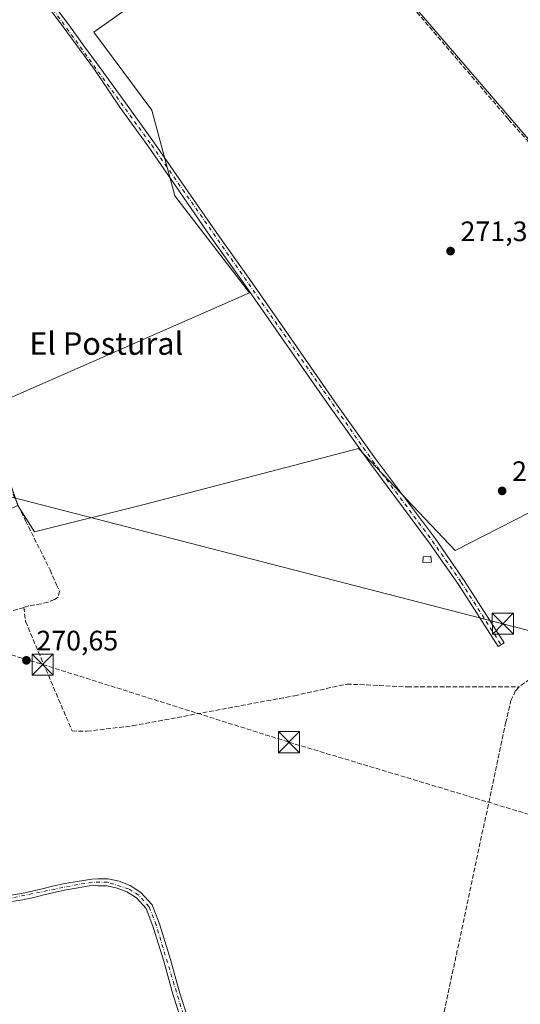
# Model space of a CAD drawing. Units: metres. Extents: x 601430 to 604899, y 4673775 to 4676011.
# Drawn here: x 603304 to 603482, y 4675331 to 4675681 of the extents above; entities that cross this region are included whole.
import ezdxf
from ezdxf.enums import TextEntityAlignment as Align

# ---------------------------------------------------------------- set-up
doc = ezdxf.new("R2010")
doc.units = ezdxf.units.M
doc.header["$MEASUREMENT"] = 0
doc.linetypes.add('DGN Style 3', pattern=[2.307223458686699, 1.648016756204785, -0.6592067024819142])
doc.linetypes.add('DGN Style 4', pattern=[2.6384748266838614, 1.318413404963828, -0.6592067024819142, 0.001648016756204785, -0.6592067024819142])
for name, color, linetype, lineweight in [('Camino Cxs', 7, 'Continuous', 0), ('Camino eje', 30, 'DGN Style 4', 13), ('Conducción de hidrocarburos lineal', 6, 'DGN Style 3', 0), ('Corriente artificial lineal', 4, 'DGN Style 3', 13), ('Cultivos herbáceos CxS', 92, 'Continuous', 0), ('Cultivos leñosos CxS', 92, 'Continuous', 0), ('Edificación ligera Cxs', 1, 'Continuous', 0), ('Pista no pavimentada Cxs', 111, 'Continuous', 0), ('Pista no pavimentada eje', 91, 'DGN Style 4', 0), ('Punto de cota en terreno', 7, 'Continuous', 0), ('Rótulo de punto de cota en terreno', 7, 'Continuous', 0), ('Tendido', 6, 'Continuous', 0), ('Texto cartográfico', 7, 'Continuous', 0), ('Torre de tendido puntual', 7, 'Continuous', 0)]:
    doc.layers.add(name, color=color, linetype=linetype, lineweight=lineweight)
doc.styles.add('Style-Arial', font='txt')

# ---------------------------------------------------------------- blocks, each defined once
blk = doc.blocks.new('*U4')
at = {"layer": 'Cultivos herbáceos CxS', "color": 92, "linetype": 'Continuous', "lineweight": 0}
for points in [[(603157.6945000002, 4675326.399599999, 271.0166000000027), (603133.0154999997, 4675418.331499999, 271.290399999998), (603191.9263000004, 4675432.155099999, 271.3662999999942), (603193.9896999998, 4675460.001499999, 271.5290999999997), (603303.2723000003, 4675508.159299999, 271.6034999999974), (603309.2625000002, 4675498.7827, 271.5139999999956), (603348.7301000003, 4675508.649499999, 271.4277000000002), (603424.5820000004, 4675528.382900001, 271.3389000000025), (603459.0085000005, 4675492.173699999, 271.1282000000065), (603543.6590999998, 4675535.398700001, 271.1867000000057)], [(603504.0371000003, 4675616.4465, 271.5837000000029), (603406.0362, 4675730.517300001, 271.9128000000055), (603330.3380000005, 4675676.6909, 271.7755000000034), (603350.9473000001, 4675648.866699999, 271.6475999999966), (603359.2155999999, 4675618.418500001, 271.678899999999), (603385.7323000003, 4675583.884299999, 271.4870999999985), (603291.5115, 4675542.6041, 271.4697000000015), (603181.9234999996, 4675497.130100001, 271.6309999999939), (603066.1485000001, 4675459.7499, 271.8816999999981)]]:
    blk.add_polyline3d(points, dxfattribs=at)
blk = doc.blocks.new('5PATER')
at = {"layer": 'Punto de cota en terreno', "linetype": 'Continuous', "lineweight": 0}
h = blk.add_hatch(color=51, dxfattribs=at)
edge = h.paths.add_edge_path()
edge.add_ellipse((0, 0), major_axis=(-0.1095731443231308, -0.1110710700762829), ratio=0.9994222409660322, start_angle=0, end_angle=360)
blk = doc.blocks.new('5TTEND')
at = {"layer": 'Torre de tendido puntual', "color": 7, "linetype": 'Continuous', "lineweight": 0}
for p, q in [((-0.375, 0.3754), (0.375, -0.3746)), ((0.3720000000000001, 0.3784000000000001), (-0.3720000000000001, -0.3776))]:
    blk.add_line(p, q, dxfattribs=at)
at = {"layer": 'Torre de tendido puntual', "color": 7, "linetype": 'Continuous', "lineweight": 0, "flags": 128}
blk.add_lwpolyline([(-0.375, -0.3746), (0.375, -0.3746), (0.375, 0.3754), (-0.375, 0.3754), (-0.3720000000000001, -0.3776)], dxfattribs=at)

msp = doc.modelspace()

# ---------------------------------------------------------------- linework, layer by layer
at = {"layer": 'Camino Cxs', "color": 7, "linetype": 'Continuous', "lineweight": 0}
msp.add_polyline3d([(603314.1601, 4675688.890100001, 272.2902999999933), (603321.4001000002, 4675679.210100001, 272.3476999999984), (603326.8300999999, 4675671.8101, 272.2321999999986), (603332.2500999998, 4675664.4101, 271.9137999999948), (603341.5900999998, 4675651.440099999, 271.9379999999946), (603351.9700999996, 4675637.100099999, 271.7752999999939), (603362.8901000004, 4675621.300100001, 271.7939000000042), (603373.8601000002, 4675605.450099999, 271.4934000000067), (603385.9200999998, 4675588.540100001, 272.0984000000026), (603399.2401000002, 4675569.350099999, 271.9597000000067), (603416.1801000005, 4675545.0801, 271.9805999999954), (603430.5701000001, 4675524.780099999, 271.648000000001), (603451.9101, 4675496.2401, 271.241399999999), (603462.1901000004, 4675481.4301, 271.1895999999979), (603476.3800999997, 4675459.2501, 272.108699999997), (603474.2801000001, 4675457.9001, 271.3571999999986), (603460.1101000002, 4675480.040100001, 271.4085000000051), (603449.8800999997, 4675494.780099999, 271.3086000000039), (603428.5500999996, 4675523.3101, 271.3619999999937), (603414.1300999997, 4675543.640100001, 271.8806000000041), (603397.1901000004, 4675567.920100001, 271.7070999999996), (603383.8800999997, 4675587.100099999, 271.7339000000065), (603371.8101000005, 4675604.020099999, 271.4904999999999), (603360.8300999999, 4675619.870100001, 271.7127999999939), (603349.9301000005, 4675635.6501, 271.7066999999952), (603339.5500999996, 4675649.9801, 271.7796999999992), (603330.5401, 4675663.360099999, 271.9642000000022), (603325.2100999998, 4675670.620100001, 272.0170999999973), (603319.7801000001, 4675678.020099999, 272.036300000007), (603312.5500999996, 4675687.700099999, 272.0782000000036)], dxfattribs=at)
msp.add_polyline3d([(603314.1601, 4675688.890100001, 272.2902999999933), (603321.4001000002, 4675679.210100001, 272.3476999999984), (603326.8300999999, 4675671.8101, 272.2321999999986), (603332.2500999998, 4675664.4101, 271.9137999999948), (603341.5900999998, 4675651.440099999, 271.9379999999946), (603351.9700999996, 4675637.100099999, 271.7752999999939), (603362.8901000004, 4675621.300100001, 271.7939000000042), (603373.8601000002, 4675605.450099999, 271.4934000000067), (603385.9200999998, 4675588.540100001, 272.0984000000026), (603399.2401000002, 4675569.350099999, 271.9597000000067), (603416.1801000005, 4675545.0801, 271.9805999999954), (603430.5701000001, 4675524.780099999, 271.648000000001), (603451.9101, 4675496.2401, 271.241399999999), (603462.1901000004, 4675481.4301, 271.1895999999979), (603476.3800999997, 4675459.2501, 272.108699999997), (603474.2801000001, 4675457.9001, 271.3571999999986), (603460.1101000002, 4675480.040100001, 271.4085000000051), (603449.8800999997, 4675494.780099999, 271.3086000000039), (603428.5500999996, 4675523.3101, 271.3619999999937), (603414.1300999997, 4675543.640100001, 271.8806000000041), (603397.1901000004, 4675567.920100001, 271.7070999999996), (603383.8800999997, 4675587.100099999, 271.7339000000065), (603371.8101000005, 4675604.020099999, 271.4904999999999), (603360.8300999999, 4675619.870100001, 271.7127999999939), (603349.9301000005, 4675635.6501, 271.7066999999952), (603339.5500999996, 4675649.9801, 271.7796999999992), (603330.5401, 4675663.360099999, 271.9642000000022), (603325.2100999998, 4675670.620100001, 272.0170999999973), (603319.7801000001, 4675678.020099999, 272.036300000007), (603312.5500999996, 4675687.700099999, 272.0782000000036)], dxfattribs=at)
at = {"layer": 'Camino eje', "color": 30, "linetype": 'DGN Style 4', "lineweight": 13}
msp.add_polyline3d([(603222.6237000005, 4675796.9529, 272.3347000000067), (603239.3901000004, 4675791.995100001, 272.3445000000065), (603242.6501000002, 4675790.5601, 272.3801999999997), (603246.9451000001, 4675786.8851, 272.3641000000061), (603256.4951, 4675767.920100001, 272.3230999999942), (603262.5000999998, 4675759.155099999, 272.1802000000025), (603278.1451000003, 4675739.170100001, 272.1217999999935), (603306.2001, 4675698.0101, 272.5148999999947), (603350.9501, 4675636.3751, 271.7363000000041), (603429.5601000005, 4675524.045100001, 271.4958000000042), (603450.8951000003, 4675495.5101, 271.2685000000056), (603461.1501000002, 4675480.735099999, 271.2750999999989), (603475.3300999999, 4675458.575099999, 271.694399999993)], dxfattribs=at)
at = {"layer": 'Conducción de hidrocarburos lineal', "color": 6, "linetype": 'DGN Style 3', "lineweight": 0}
msp.add_polyline3d([(602463.0378999999, 4675975.5658, 272.4334999999992), (602473.0185000002, 4675967.947100001, 272.446299999996), (602675.8981999997, 4675807.018100001, 272.1763999999966), (602744.0285999998, 4675750.926300001, 272.3185999999987), (602858.6138000004, 4675665.301200001, 273.0188999999955), (602971.8119999999, 4675602.345100001, 270.5409999999974), (603069.0697999997, 4675549.048800001, 272.9951000000001), (603177.4809999998, 4675492.867000001, 271.7124999999942), (603312.1727, 4675451.532299999, 272.1362999999984), (603399.8027999997, 4675423.909800001, 270.7534000000014), (603503.1492999997, 4675392.794700001, 271.7275999999983), (603663.0606000006, 4675343.731699999, 271.868100000007), (603837.0812999997, 4675290.442500001, 272.0301999999938), (604052.4886999996, 4675224.9913, 272.4085999999952), (604340.6550000003, 4675135.7575, 271.4375), (604357.0025000004, 4675132.691299999, 272.3218999999954), (604570.9039000003, 4675066.245300001, 271.965200000006), (604760.2931000004, 4675009.0952, 272.0892000000022), (604884.0597000001, 4674971.466499999, 270.8505000000005)], dxfattribs=at)
at = {"layer": 'Corriente artificial lineal', "color": 4, "linetype": 'DGN Style 3', "lineweight": 13}
for points in [[(603343.6835000003, 4675783.7282, 272.1563000000024), (603347.2001, 4675781.940099999, 272.0864000000001), (603347.5201000003, 4675780.4901, 272.0620000000054), (603348.7001, 4675778.350099999, 272.0390999999945), (603350.6201, 4675777.6801, 272.0412000000069), (603359.4401000004, 4675777.940099999, 271.9777999999933), (603361.9901000002, 4675777.4001, 272.0369999999967), (603365.2401000002, 4675774.9801, 272.002999999997), (603428.8000999996, 4675703.030099999, 271.7361999999994), (603477.9700999996, 4675645.600099999, 271.7366999999941), (603523.3000999996, 4675594.8301, 271.4327000000048), (603559.5601000005, 4675552.140100001, 271.4220999999961), (603592.0500999996, 4675517.920100001, 271.3343000000023), (603606.5601000005, 4675499.360099999, 271.1907999999967), (603648.9501, 4675451.790100001, 271.0890000000072), (603660.1101000002, 4675435.630100001, 271.2606999999989)], [(603298.6284999996, 4675518.4331, 271.5273000000016), (603306.0367999999, 4675502.690400001, 271.5809000000008), (603314.7681, 4675485.227800001, 271.420299999998), (603317.0170999998, 4675479.9362, 271.4710000000051), (603318.0754000006, 4675477.687200001, 271.4952000000048), (603317.6947999997, 4675475.494100001, 271.4961000000039), (603316.3101000005, 4675474.640100001, 271.4986999999965), (603313.9901000002, 4675473.7301, 271.499100000001), (603311.5701000001, 4675473.120100001, 271.4701999999961), (603307.2200999996, 4675472.4101, 271.3197999999975), (603305.4496999999, 4675471.883500001, 271.3218000000052)], [(603305.4496999999, 4675471.883500001, 271.3218000000052), (603300.9001000002, 4675470.530099999, 271.3267999999953), (603294.7100999998, 4675468.280099999, 271.3579000000027), (603277.3400999998, 4675460.9301, 271.2761000000028), (603255.4901000002, 4675452.850099999, 271.3533000000025), (603236.6901000004, 4675445.3101, 271.2287999999971), (603230.6201, 4675443.020099999, 271.2255000000005), (603221.0100999996, 4675439.720100001, 271.2978000000003), (603208.9200999998, 4675435.090100001, 271.2902000000031), (603205.7401000002, 4675433.9801, 271.3337000000029), (603198.4801000003, 4675431.8301, 271.4726999999984), (603197.5268000001, 4675431.5507, 271.5106999999989), (603197.3201000001, 4675431.4901, 271.5068000000028)], [(603305.4496999999, 4675471.883500001, 271.3218000000052), (603306.0301000001, 4675466.800100001, 271.2121000000043), (603322.6201, 4675427.9001, 270.8549999999959), (603327.8901000004, 4675427.790100001, 271.0691999999981), (603344.1601, 4675429.720100001, 270.9738999999972), (603401.8000999996, 4675440.450099999, 270.7853000000032), (603420.4200999998, 4675444.600099999, 270.8301000000066), (603441.9301000005, 4675443.550100001, 270.7186999999976), (603481.7500999998, 4675443.600099999, 271.100099999996)], [(603660.1101000002, 4675435.630100001, 271.2606999999989), (603656.5701000001, 4675434.4301, 271.2593000000052), (603561.8601000002, 4675432.5801, 270.9458000000013), (603558.9001000002, 4675435.020099999, 270.9274000000005), (603550.8300999999, 4675445.940099999, 271.0218000000023), (603546.9801000003, 4675450.030099999, 270.9578000000038), (603545.9600999998, 4675450.140100001, 270.9446000000025), (603496.3701, 4675443.630100001, 270.9940000000061), (603493.1901000004, 4675443.640100001, 270.9720999999991), (603491.2100999998, 4675444.5701, 270.9833999999973), (603489.2801000001, 4675446.0001, 271.0285000000004), (603487.4801000003, 4675447.620100001, 271.0991999999969), (603481.7500999998, 4675443.600099999, 271.100099999996)], [(603453.6282000003, 4675321.1807, 270.6949000000022), (603476.9301000005, 4675430.690099999, 270.5265000000072), (603478.8300999999, 4675438.690099999, 270.7021999999997), (603480.5000999998, 4675442.3101, 270.9989999999962), (603481.7500999998, 4675443.600099999, 271.100099999996)]]:
    msp.add_polyline3d(points, dxfattribs=at)
at = {"layer": 'Cultivos herbáceos CxS', "color": 92, "linetype": 'Continuous', "lineweight": 0}
msp.add_polyline3d([(603303.2723000003, 4675508.159299999, 271.6034999999974), (603309.2625000002, 4675498.7827, 271.5139999999956), (603348.7301000003, 4675508.649499999, 271.4277000000002), (603424.5820000004, 4675528.382900001, 271.3389000000025), (603459.0085000005, 4675492.173699999, 271.1282000000065), (603543.6590999998, 4675535.398700001, 271.1867000000057), (603556.1578000003, 4675541.7709, 271.0994999999967), (603552.6649000002, 4675557.011499999, 271.3010999999969), (603504.0371000003, 4675616.4465, 271.5837000000029), (603406.0362, 4675730.517300001, 271.9128000000055), (603330.3380000005, 4675676.6909, 271.7755000000034), (603350.9473000001, 4675648.866699999, 271.6475999999966), (603359.2155999999, 4675618.418500001, 271.678899999999), (603385.7323000003, 4675583.884299999, 271.4870999999985), (603291.5115, 4675542.6041, 271.4697000000015)], dxfattribs=at)
at = {"layer": 'Cultivos leñosos CxS', "color": 92, "linetype": 'Continuous', "lineweight": 0}
msp.add_polyline3d([(603303.2723000003, 4675508.159299999, 271.6034999999974), (603291.5115, 4675542.6041, 271.4697000000015), (603385.7323000003, 4675583.884299999, 271.4870999999985), (603359.2155999999, 4675618.418500001, 271.678899999999), (603350.9473000001, 4675648.866699999, 271.6475999999966), (603330.3380000005, 4675676.6909, 271.7755000000034), (603406.0362, 4675730.517300001, 271.9128000000055), (603504.0371000003, 4675616.4465, 271.5837000000029), (603552.6649000002, 4675557.011499999, 271.3010999999969), (603556.1578000003, 4675541.7709, 271.0994999999967), (603543.6590999998, 4675535.398700001, 271.1867000000057), (603459.0085000005, 4675492.173699999, 271.1282000000065), (603424.5820000004, 4675528.382900001, 271.3389000000025), (603348.7301000003, 4675508.649499999, 271.4277000000002), (603309.2625000002, 4675498.7827, 271.5139999999956)], close=True, dxfattribs=at)
msp.add_polyline3d([(603303.2723000003, 4675508.159299999, 271.6034999999974), (603309.2625000002, 4675498.7827, 271.5139999999956), (603348.7301000003, 4675508.649499999, 271.4277000000002), (603424.5820000004, 4675528.382900001, 271.3389000000025), (603459.0085000005, 4675492.173699999, 271.1282000000065), (603543.6590999998, 4675535.398700001, 271.1867000000057), (603556.1578000003, 4675541.7709, 271.0994999999967), (603552.6649000002, 4675557.011499999, 271.3010999999969), (603504.0371000003, 4675616.4465, 271.5837000000029), (603406.0362, 4675730.517300001, 271.9128000000055), (603330.3380000005, 4675676.6909, 271.7755000000034), (603350.9473000001, 4675648.866699999, 271.6475999999966), (603359.2155999999, 4675618.418500001, 271.678899999999), (603385.7323000003, 4675583.884299999, 271.4870999999985), (603291.5115, 4675542.6041, 271.4697000000015)], dxfattribs=at)
at = {"layer": 'Edificación ligera Cxs', "color": 1, "linetype": 'Continuous', "lineweight": 0}
msp.add_polyline3d([(603450.5500999996, 4675487.920100001, 271.7228999999934), (603447.4401000004, 4675487.8101, 272.1570999999968), (603447.6001000004, 4675489.920100001, 271.8466999999946), (603450.2600999996, 4675490.090100001, 271.5663000000059), (603450.5500999996, 4675487.920100001, 271.7228999999934)], dxfattribs=at)
msp.add_3dface([(603450.5500999996, 4675487.920100001, 272.1570999999968), (603447.4401000004, 4675487.8101, 272.1570999999968), (603447.6001000004, 4675489.920100001, 272.1570999999968), (603450.2600999996, 4675490.090100001, 272.1570999999968)], dxfattribs=at)
at = {"layer": 'Pista no pavimentada Cxs', "color": 111, "linetype": 'Continuous', "lineweight": 0}
for points in [[(603300.8300999999, 4675369.4001, 271.1664000000019), (603304.6700999998, 4675370.0701, 271.5270000000019), (603308.4401000004, 4675370.8301, 271.8797999999952), (603311.9600999998, 4675371.7401, 271.8959999999934), (603315.6001000004, 4675372.6601, 271.7761000000028), (603320.0201000003, 4675373.5601, 271.7559000000037), (603324.4301000005, 4675374.350099999, 271.851800000004), (603329.6801000005, 4675375.190099999, 271.9689000000071), (603331.8601000002, 4675375.290100001, 271.9446999999927), (603335.4001000002, 4675375.270099999, 271.7013000000007), (603339.3901000004, 4675374.390100001, 271.2415000000037), (603343.2301000003, 4675372.8301, 270.9625999999989), (603347.1300999997, 4675370.390100001, 271.0815000000002), (603351.0800999999, 4675366.0101, 271.0326999999961), (603353.6901000004, 4675359.2501, 270.9357000000018), (603357.6501000002, 4675346.600099999, 270.8928000000014), (603360.8701, 4675334.9001, 271.0681000000041), (603364.0900999998, 4675324.960100001, 270.9328999999998)], [(603300.8300999999, 4675369.4001, 271.1664000000019), (603304.6700999998, 4675370.0701, 271.5270000000019), (603308.4401000004, 4675370.8301, 271.8797999999952), (603311.9600999998, 4675371.7401, 271.8959999999934), (603315.6001000004, 4675372.6601, 271.7761000000028), (603320.0201000003, 4675373.5601, 271.7559000000037), (603324.4301000005, 4675374.350099999, 271.851800000004), (603329.6801000005, 4675375.190099999, 271.9689000000071), (603331.8601000002, 4675375.290100001, 271.9446999999927), (603335.4001000002, 4675375.270099999, 271.7013000000007), (603339.3901000004, 4675374.390100001, 271.2415000000037), (603343.2301000003, 4675372.8301, 270.9625999999989), (603347.1300999997, 4675370.390100001, 271.0815000000002), (603351.0800999999, 4675366.0101, 271.0326999999961), (603353.6901000004, 4675359.2501, 270.9357000000018), (603357.6501000002, 4675346.600099999, 270.8928000000014), (603360.8701, 4675334.9001, 271.0681000000041), (603364.0900999998, 4675324.960100001, 270.9328999999998)], [(603361.7701000003, 4675324.0101, 271.1891999999934), (603358.4700999996, 4675334.1801, 271.2425999999978), (603355.2500999998, 4675345.9001, 271.3378999999986), (603351.3300999999, 4675358.420100001, 271.2410999999993), (603348.9200999998, 4675364.6801, 271.1809999999969), (603345.5100999996, 4675368.450099999, 271.200800000006), (603342.0900999998, 4675370.600099999, 271.198000000004), (603338.6501000002, 4675371.9901, 271.1536000000052), (603335.1201, 4675372.770099999, 271.2639000000054), (603331.9200999998, 4675372.790100001, 271.4152000000031), (603330.0401, 4675372.950099999, 271.493100000007), (603324.8101000005, 4675372.110099999, 271.5176999999967), (603320.4501, 4675371.3301, 271.6573999999964), (603316.1001000004, 4675370.450099999, 271.7743000000046), (603312.5201000003, 4675369.540100001, 271.7173000000039), (603308.9501, 4675368.610099999, 271.5283999999957), (603305.0900999998, 4675367.840100001, 271.2122999999993), (603301.2100999998, 4675367.1601, 271.0282000000007)], [(603361.7701000003, 4675324.0101, 271.1891999999934), (603358.4700999996, 4675334.1801, 271.2425999999978), (603355.2500999998, 4675345.9001, 271.3378999999986), (603351.3300999999, 4675358.420100001, 271.2410999999993), (603348.9200999998, 4675364.6801, 271.1809999999969), (603345.5100999996, 4675368.450099999, 271.200800000006), (603342.0900999998, 4675370.600099999, 271.198000000004), (603338.6501000002, 4675371.9901, 271.1536000000052), (603335.1201, 4675372.770099999, 271.2639000000054), (603331.9200999998, 4675372.790100001, 271.4152000000031), (603330.0401, 4675372.950099999, 271.493100000007), (603324.8101000005, 4675372.110099999, 271.5176999999967), (603320.4501, 4675371.3301, 271.6573999999964), (603316.1001000004, 4675370.450099999, 271.7743000000046), (603312.5201000003, 4675369.540100001, 271.7173000000039), (603308.9501, 4675368.610099999, 271.5283999999957), (603305.0900999998, 4675367.840100001, 271.2122999999993), (603301.2100999998, 4675367.1601, 271.0282000000007)]]:
    msp.add_polyline3d(points, dxfattribs=at)
at = {"layer": 'Pista no pavimentada eje', "color": 91, "linetype": 'DGN Style 4', "lineweight": 0}
msp.add_polyline3d([(603487.0950999996, 4675316.095100001, 271.2412999999942), (603456.1101000002, 4675318.6851, 271.2560999999987), (603431.1901000004, 4675319.460100001, 271.6762000000017), (603416.5251000002, 4675318.3551, 271.3660999999993), (603384.7801000001, 4675312.4801, 270.8600000000006), (603379.8951000003, 4675312.095100001, 270.8610000000044), (603374.3551000003, 4675312.7751, 270.8203000000067), (603369.6250999998, 4675314.350099999, 270.866599999994), (603366.4700999996, 4675317.295100001, 270.9247999999934), (603362.9301000005, 4675324.485099999, 271.0063999999985), (603352.5100999996, 4675358.835100001, 270.9743000000017), (603350.0000999998, 4675365.345100001, 271.0881999999983), (603346.3201000001, 4675369.420100001, 271.1181999999972), (603342.6601, 4675371.715100001, 271.0326000000059), (603335.2600999996, 4675374.020099999, 271.484500000006), (603329.8601000002, 4675374.0701, 271.7311999999947), (603324.6201, 4675373.2301, 271.6178000000073), (603295.9501, 4675367.4451, 270.9668999999994), (603272.4101, 4675366.590100001, 271.3530000000028), (603258.1101000002, 4675364.4801, 271.8883999999962), (603248.4200999998, 4675362.5801, 271.374100000001), (603238.6201, 4675359.755100001, 270.9281999999948), (603218.6601, 4675352.835100001, 271.1309000000037), (603214.1590999998, 4675352.090299999, 271.152700000006)], dxfattribs=at)
at = {"layer": 'Tendido', "color": 6, "linetype": 'Continuous', "lineweight": 0}
msp.add_polyline3d([(604883.0050999997, 4675042.274599999, 270.9018000000069), (604839.8732000003, 4675057.783, 273.9845999999961), (604599.8957000002, 4675144.301999999, 276.0488999999943), (604438.6317999996, 4675202.245800001, 277.7112999999954), (604292.8460999997, 4675255.162599999, 276.4075000000012), (604100.3613, 4675304.639799999, 276.2326999999932), (603901.2620000001, 4675355.704500001, 276.2841999999946), (603680.9959000006, 4675412.9869, 276.5607000000018), (603475.9434000002, 4675466.035900001, 273.7182999999932), (603271.1555000005, 4675518.820400001, 274.6760000000068), (603099.5729, 4675563.402799999, 274.1977000000043), (602842.6618999997, 4675629.284200001, 278.7664999999979), (602640.1229999998, 4675681.9364, 275.2284999999974), (602437.9808999998, 4675734.456300001, 275.7369000000036), (602235.5743000006, 4675786.050100001, 274.6267999999982), (602003.0050999997, 4675846.375200001, 275.0985999999975), (601795.4390000004, 4675900.482600001, 273.2102000000014), (601584.0365000004, 4675954.3255, 274.8315000000002), (601553.4468, 4675962.227800001, 271.7621000000072)], dxfattribs=at)

# ---------------------------------------------------------------- block references
at = {"layer": 'Cultivos herbáceos CxS', "color": 92, "linetype": 'Continuous', "lineweight": 0}
msp.add_blockref('*U4', (0, 0), dxfattribs=at)
at = {"layer": 'Punto de cota en terreno', "color": 7, "linetype": 'Continuous', "lineweight": 0, "xscale": 10, "yscale": 10, "zscale": 10}
for p in [(603457.3300000001, 4675598.720000001, 271.3300000000018), (603475.6900000004, 4675513.34, 270.9900000000052), (603306.3499999996, 4675453.029999999, 270.6499999999942)]:
    msp.add_blockref('5PATER', p, dxfattribs=at)
at = {"layer": 'Torre de tendido puntual', "color": 7, "linetype": 'Continuous', "lineweight": 0, "xscale": 10, "yscale": 10, "zscale": 10}
for p in [(603475.9434000002, 4675466.035900001, 273.7182999999932), (603312.1727, 4675451.532299999, 272.1362999999984), (603399.8027999997, 4675423.909800001, 270.7534000000014)]:
    msp.add_blockref('5TTEND', p, dxfattribs=at)

# ---------------------------------------------------------------- texts
at = {"layer": 'Rótulo de punto de cota en terreno', "color": 7, "linetype": 'Continuous', "lineweight": 0, "style": 'Style-Arial'}
for s, p in [('271,33', (603460.8578000005, 4675602.2478)), ('270,99', (603479.2177999998, 4675516.867799999)), ('270,65', (603309.8777999999, 4675456.557800001))]:
    msp.add_text(s, height=7.000000000000002, dxfattribs=at).set_placement(p)
at = {"layer": 'Texto cartográfico', "color": 7, "linetype": 'Continuous', "lineweight": 0, "style": 'Style-Arial'}
msp.add_text('El Postural', height=8, dxfattribs=at).set_placement((603334.7757926827, 4675565.800150001), align=Align.MIDDLE_CENTER)

doc.saveas('drawing.dxf')
